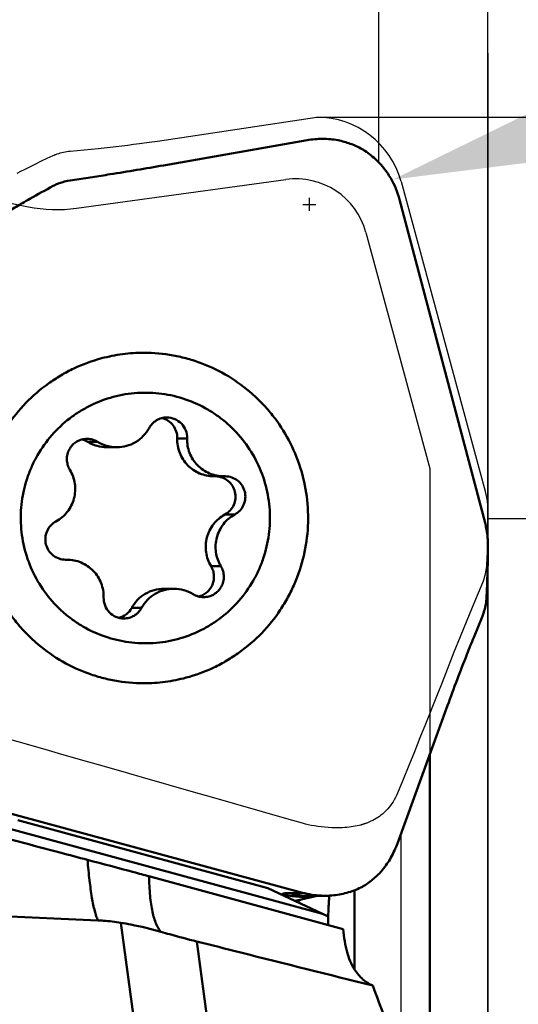
# Model space of a CAD drawing. Units: millimetres. Extents: x -59 to 98, y -34 to 89.
# Drawn here: x 39 to 45, y 4 to 17 of the extents above; entities that cross this region are included whole.
import ezdxf

# ---------------------------------------------------------------- set-up
doc = ezdxf.new("R2010")
doc.units = ezdxf.units.MM
for name, color, linetype, lineweight in [('1', 4, 'Continuous', 50), ('2', 7, 'Continuous', 25), ('cut', 1, 'Continuous', 25), ('nocut', 7, 'Continuous', 25), ('sk2', 7, 'Continuous', 25)]:
    doc.layers.add(name, color=color, linetype=linetype, lineweight=lineweight)
doc.styles.add('simplex', font='txt.shx', dxfattribs={"height": 3.5})
doc.dimstyles.new('コピー - ISO-25', dxfattribs={"dimscale": 0, "dimtxt": 3.5, "dimasz": 3.5, "dimexe": 1.5, "dimexo": 0, "dimgap": 2.3, "dimtad": 1, "dimdsep": 46, "dimtxsty": 'simplex', "dimcen": 0.09, "dimclrd": 256, "dimclre": 256, "dimclrt": 256, "dimadec": 0, "dimazin": 0, "dimtfac": 1, "dimtofl": 0, "dimtmove": 0, "dimatfit": 3, "dimfxl": 1, "dimtolj": 1, "dimlwd": -1, "dimlwe": -1, "dimarcsym": 0})

# ---------------------------------------------------------------- blocks, each defined once
blk = doc.blocks.new('*D4')
at = {"layer": '2'}
for p, q in [((45, 10.35), (81.182, 10.35)), ((79.682, 6.85), (79.682, -10.35))]:
    blk.add_line(p, q, dxfattribs=at)
blk.add_solid([(80.265, 6.85), (79.099, 6.85), (79.682, 10.35)], dxfattribs=at)
at = {"layer": 'Defpoints', "color": 0}
for p in [(45, 10.35), (79.682, -10.35), (83.039, -10.35)]:
    blk.add_point(p, dxfattribs=at)
at = {"layer": '2', "insert": (75.632, -10.266), "char_height": 3.5, "attachment_point": 5, "rotation": 90, "style": 'simplex'}
blk.add_mtext('\\A1;%%c20.7 [%%c.815"]', dxfattribs=at)
blk = doc.blocks.new('_None')
blk = doc.blocks.new('*D5')
at = {"layer": '2'}
for p, q in [((87.796, 28.145), (47.046, 16.016)), ((42.451, 14.675), (42.631, 14.675)), ((42.541, 14.585), (42.541, 14.765))]:
    blk.add_line(p, q, dxfattribs=at)
blk.add_solid([(46.879, 16.575), (47.212, 15.457), (43.691, 15.017)], dxfattribs=at)
at = {"layer": 'Defpoints', "color": 0}
for p in [(43.691, 15.017), (42.541, 14.675)]:
    blk.add_point(p, dxfattribs=at)
at = {"layer": '2', "insert": (67.943, 26.461), "char_height": 3.5, "attachment_point": 5, "rotation": 16.5751, "style": 'simplex'}
blk.add_mtext('\\A1;R1.2 [R.047"]', dxfattribs=at)
blk = doc.blocks.new('*D6')
at = {"layer": '2'}
for p, q in [((43.5, 15.25), (43.5, 40.739)), ((45, 0), (45, 40.739)), ((40, 39.239), (36.5, 39.239)), ((48.5, 39.239), (98.017, 39.239))]:
    blk.add_line(p, q, dxfattribs=at)
for points in [[(40, 38.656), (40, 39.822), (43.5, 39.239)], [(48.5, 39.822), (48.5, 38.656), (45, 39.239)]]:
    blk.add_solid(points, dxfattribs=at)
at = {"layer": 'Defpoints', "color": 0}
for p in [(45, 39.239), (43.5, 15.25), (45, 0)]:
    blk.add_point(p, dxfattribs=at)
at = {"layer": '2', "insert": (75.008, 43.289), "char_height": 3.5, "attachment_point": 5, "style": 'simplex'}
blk.add_mtext('\\A1;APMX1.5 [.059"]', dxfattribs=at)
blk = doc.blocks.new('*D7')
at = {"layer": '2'}
for p, q in [((45, 16.756), (45, -34.144)), ((43.8, 6.005), (43.8, -34.144)), ((40.3, -32.644), (-10.383, -32.644)), ((48.5, -32.644), (52, -32.644))]:
    blk.add_line(p, q, dxfattribs=at)
for points in [[(40.3, -32.061), (40.3, -33.227), (43.8, -32.644)], [(48.5, -32.061), (48.5, -33.227), (45, -32.644)]]:
    blk.add_solid(points, dxfattribs=at)
at = {"layer": 'Defpoints', "color": 0}
for p in [(45, 16.756), (43.8, 6.005), (45, -32.644)]:
    blk.add_point(p, dxfattribs=at)
at = {"layer": '2', "insert": (13.208, -28.594), "char_height": 3.5, "attachment_point": 5, "style": 'simplex'}
blk.add_mtext('\\A1;1.2 [.047"](MAX)', dxfattribs=at)
blk = doc.blocks.new('*D9')
at = {"layer": '2'}
for p, q in [((0, 13.95), (0, 50.739)), ((45, 0), (45, 50.739)), ((41.5, 49.239), (3.5, 49.239))]:
    blk.add_line(p, q, dxfattribs=at)
for points in [[(3.5, 49.822), (3.5, 48.656), (0, 49.239)], [(41.5, 48.656), (41.5, 49.822), (45, 49.239)]]:
    blk.add_solid(points, dxfattribs=at)
at = {"layer": 'Defpoints', "color": 0}
for p in [(0, 49.239), (0, 13.95), (45, 0)]:
    blk.add_point(p, dxfattribs=at)
at = {"layer": '2', "insert": (22.243, 53.289), "char_height": 3.5, "attachment_point": 5, "style": 'simplex'}
blk.add_mtext('\\A1;45 [1.772"]', dxfattribs=at)
blk = doc.blocks.new('*D11')
at = {"layer": 'Defpoints', "color": 0}
for p in [(-23, 59.239), (-23, 6), (45, 0)]:
    blk.add_point(p, dxfattribs=at)
at = {"layer": 'sk2'}
for p, q in [((-23, 6), (-23, 60.739)), ((45, 0), (45, 60.739)), ((41.5, 59.239), (-19.5, 59.239))]:
    blk.add_line(p, q, dxfattribs=at)
for points in [[(-19.5, 59.822), (-19.5, 58.656), (-23, 59.239)], [(41.5, 58.656), (41.5, 59.822), (45, 59.239)]]:
    blk.add_solid(points, dxfattribs=at)
at = {"layer": 'sk2', "insert": (11, 63.289), "char_height": 3.5, "attachment_point": 5, "style": 'simplex'}
blk.add_mtext('\\A1;68 [2.677"]', dxfattribs=at)
blk = doc.blocks.new('*D12')
at = {"layer": '2'}
for p, q in [((42.646, 15.875), (91.182, 15.875)), ((89.682, 12.375), (89.682, -15.875))]:
    blk.add_line(p, q, dxfattribs=at)
blk.add_solid([(90.265, 12.375), (89.099, 12.375), (89.682, 15.875)], dxfattribs=at)
at = {"layer": 'Defpoints', "color": 0}
for p in [(42.646, 15.875), (42.646, -15.875), (89.682, -15.875)]:
    blk.add_point(p, dxfattribs=at)
at = {"layer": '2', "insert": (85.632, -9.331), "char_height": 3.5, "attachment_point": 5, "rotation": 90, "style": 'simplex'}
blk.add_mtext('\\A1;%%c31.75 [%%c1.250"]', dxfattribs=at)

msp = doc.modelspace()

# ---------------------------------------------------------------- linework, layer by layer
at = {"layer": '1'}
for p, q in [((40.53108793, 15.21236191), (42.50941812, 15.55964888)), ((39.24628427, 15.00527002), (39.55200676, 15.05180794)), ((39.01348265, 14.92999361), (39.02629401, 14.93667485)), ((43.78343875, 14.7424909), (44.9613966, 10.291986)), ((39.62520474, 11.40628581), (39.48931774, 11.40628581)), ((40.85689304, 11.45421786), (40.72100604, 11.45421786)), ((39.75409089, 11.33110336), (39.88997789, 11.33110336)), ((41.22700817, 10.93157686), (41.36289517, 10.93157686)), ((41.38131342, 10.93177644), (41.36289519, 10.9315949)), ((41.51402016, 10.40563499), (41.37813315, 10.40563499)), ((39.1833503, 9.78362945), (39.20176853, 9.78381098)), ((41.32294202, 9.69341351), (41.18705502, 9.69341351)), ((40.53879883, 9.38430253), (40.67468583, 9.38430253)), ((40.23049693, 9.11939936), (40.09460993, 9.11939936)), ((44.92426773, 9.0063783), (44.80524203, 8.71326111)), ((44.44406692, 7.77464754), (43.75401358, 5.8782826)), ((44.2, 7.10391685), (44.2, 0.131043)), ((42.44847879, 5.19793004), (38.02636355, 6.39742185)), ((41.96970935, 5.26327324), (38.52604201, 6.19736259)), ((38.41399126, 6.0774908), (42.72190877, 4.90897495)), ((43.00808406, 4.69460291), (40.3323464, 5.42431438)), ((28.15975849, 5.34064175), (39.62805261, 4.81762797)), ((42.72190877, 4.90897495), (41.96970935, 5.26327324)), ((42.16629009, 5.18067154), (42.15484183, 5.1760728)), ((42.44847879, 5.19793004), (42.26499059, 5.19413772)), ((42.37004029, 5.09103787), (42.65070511, 5.1540411)), ((42.60081114, 5.15300989), (42.78264465, 5.15676802)), ((43.16408453, 5.23253079), (43.16408453, 4.14063267)), ((42.37004027, 5.09103787), (42.345969, 5.08599486)), ((42.37333944, 5.08301218), (42.36164067, 5.07848338)), ((42.38997347, 5.08685228), (42.36839087, 5.07541217)), ((42.37632485, 5.07961219), (42.3684715, 5.07544971)), ((42.36929946, 5.07505973), (42.42083041, 5.10244891)), ((42.3840862, 5.08734053), (42.37333944, 5.08301218)), ((42.41191688, 5.09850239), (42.38997347, 5.08685228)), ((42.41833858, 5.10193306), (42.41191688, 5.09850239)), ((42.59255031, 5.14794075), (42.60135926, 5.14896385)), ((42.80182292, 4.88299754), (42.80153045, 4.8714144)), ((39.9444681, 4.78445922), (40.47585806, 0.88084912)), ((42.80173094, 4.87142685), (42.80101281, 4.8344133)), ((40.98901464, 4.52799732), (41.50885211, 0.7092523))]:
    msp.add_line(p, q, dxfattribs=at)
msp.add_ellipse((42.77729591, 4.89962191), major_axis=(1.03840805, -0.48831822), ratio=0.0131791389, start_param=4.6652236683, end_param=4.742119436, dxfattribs=at)
for points, knots in [([(42.50941765, 15.55965129), (42.57981286, 15.57200885), (42.72317481, 15.58470037), (42.86657146, 15.57112527), (42.93692105, 15.55769345)], [0, 0, 0, 0, 0.499480254, 1, 1, 1, 1]), ([(42.93692051, 15.55769093), (42.99419685, 15.54675518), (43.10838507, 15.51503498), (43.21591418, 15.46524735), (43.26786854, 15.43602065)], [0, 0, 0, 0, 0.4944883415, 1, 1, 1, 1]), ([(43.30532883, 15.41306034), (43.36520691, 15.37320128), (43.47749953, 15.28222293), (43.57113801, 15.17213879), (43.612241, 15.11344035)], [0, 0, 0, 0, 0.5009498227, 1, 1, 1, 1]), ([(39.55200676, 15.05180794), (39.63306754, 15.06414724), (39.95987848, 15.1148728), (40.28610522, 15.16935629), (40.53108793, 15.21236191)], [0, 0, 0, 0, 0.2479249221, 1, 1, 1, 1]), ([(43.61224201, 15.11344105), (43.63006356, 15.08799042), (43.70367153, 14.97289883), (43.75644879, 14.84446843), (43.78344006, 14.74249125)], [0, 0, 0, 0, 0.227520903, 1, 1, 1, 1]), ([(38.58930701, 14.69319664), (38.62360957, 14.71302236), (38.76412392, 14.79351462), (38.90584647, 14.87189427), (39.0134826, 14.9299937)], [0, 0, 0, 0, 0.2446641557, 1, 1, 1, 1]), ([(39.04810935, 14.94701001), (39.06390091, 14.95403142), (39.12784795, 14.97992271), (39.19522496, 14.99725832), (39.24628427, 15.00527002)], [0, 0, 0, 0, 0.2505889966, 1, 1, 1, 1]), ([(38.36547921, 14.5611526), (38.38349208, 14.57199103), (38.45780798, 14.61650052), (38.53250918, 14.66036731), (38.58930791, 14.69319507)], [0, 0, 0, 0, 0.2426804136, 1, 1, 1, 1]), ([(39.67953499, 12.55617678), (39.77422972, 12.58151742), (39.96713824, 12.61985603), (40.1634004, 12.63270249), (40.26142617, 12.63270295)], [0, 0, 0, 0, 0.5000024339, 1, 1, 1, 1]), ([(40.26142617, 12.63270295), (40.39706695, 12.63270358), (40.6012399, 12.61415883), (40.86603927, 12.55314973), (41.12446684, 12.46845878), (41.43168324, 12.3191709), (41.70715679, 12.11698134), (41.90304605, 11.92770867), (42.08132131, 11.72141986), (42.26840062, 11.43448917), (42.42771423, 11.05569209), (42.51702151, 10.65429559), (42.53337238, 10.24331221), (42.47629366, 9.83607838), (42.36890249, 9.51046886), (42.24939799, 9.26503735), (42.108508, 9.03147836), (41.89403738, 8.76487051), (41.63534789, 8.54116602), (41.40727674, 8.39247425), (41.16701743, 8.26505078), (40.97443439, 8.19431649), (40.84331734, 8.15922911)], [0, 0, 0, 0, 0.0622985372, 0.0934878828, 0.1246847383, 0.1870475298, 0.2494646087, 0.2807276459, 0.3120060044, 0.3745438358, 0.4371326574, 0.4997571448, 0.5623974166, 0.625031567, 0.6876384632, 0.7189575606, 0.7502636148, 0.812768649, 0.8752131811, 0.9064425081, 0.9376601906, 1, 1, 1, 1]), ([(39.67953499, 12.55617678), (39.54841794, 12.5210894), (39.35583491, 12.45035511), (39.11557559, 12.32293163), (38.88750444, 12.17423986), (38.62881495, 11.95053537), (38.41434433, 11.68392753), (38.27345434, 11.45036854), (38.15394984, 11.20493703), (38.04655867, 10.87932751), (37.98947995, 10.47209368), (38.00583082, 10.0611103), (38.0951381, 9.6597138), (38.25445172, 9.28091672), (38.44153102, 8.99398603), (38.61980628, 8.78769722), (38.81569554, 8.59842455), (39.09116909, 8.39623499), (39.39838549, 8.24694711), (39.65681306, 8.16225616), (39.92161244, 8.10124706), (40.12578539, 8.0827023), (40.26142617, 8.08270294)], [0, 0, 0, 0, 0.0623398094, 0.0935574919, 0.1247868189, 0.187231351, 0.2497363852, 0.2810424394, 0.3123615368, 0.374968433, 0.4376025834, 0.5002428552, 0.5628673426, 0.6254561642, 0.6879939956, 0.7192723541, 0.7505353913, 0.8129524702, 0.8753152617, 0.9065121172, 0.9377014628, 1, 1, 1, 1]), ([(39.84098863, 12.02516516), (39.94933079, 12.0541579), (40.11681459, 12.08167311), (40.34147419, 12.08495061), (40.56545305, 12.06611691), (40.84037239, 12.00121021), (41.09728307, 11.88354929), (41.28589539, 11.76079534), (41.46173005, 11.61999649), (41.65445802, 11.41239773), (41.832675, 11.12303223), (41.95137412, 10.8042501), (42.00592885, 10.46832064), (41.9943053, 10.12820062), (41.92970191, 9.85182411), (41.84674362, 9.64180249), (41.74377048, 9.44103038), (41.57905328, 9.21057933), (41.37260229, 9.01684137), (41.18753869, 8.88852987), (40.99103582, 8.77911341), (40.83207524, 8.71924899), (40.72367509, 8.69024073)], [0, 0, 0, 0, 0.0623202163, 0.093512723, 0.1247034815, 0.1870317279, 0.2493998825, 0.2806429814, 0.3119020967, 0.3743950974, 0.4369527057, 0.4995632328, 0.5622069659, 0.6248591695, 0.6874938337, 0.7188346181, 0.7501626903, 0.8126982462, 0.8751685324, 0.9064135693, 0.9376464221, 1, 1, 1, 1]), ([(39.84098863, 12.02516516), (39.73258847, 11.9961569), (39.5736279, 11.93629247), (39.37712502, 11.82687602), (39.19206143, 11.69856451), (38.98561044, 11.50482656), (38.82089324, 11.27437551), (38.7179201, 11.07360339), (38.63496181, 10.86358177), (38.57035841, 10.58720527), (38.55873486, 10.24708525), (38.6132896, 9.91115579), (38.73198872, 9.59237366), (38.9102057, 9.30300816), (39.10293367, 9.0954094), (39.27876833, 8.95461055), (39.46738064, 8.83185659), (39.72429132, 8.71419568), (39.99921067, 8.64928897), (40.22318953, 8.63045528), (40.44784913, 8.63373277), (40.61533293, 8.66124799), (40.72367509, 8.69024073)], [0, 0, 0, 0, 0.0623535779, 0.0935864307, 0.1248314676, 0.1873017538, 0.2498373097, 0.2811653819, 0.3125061663, 0.3751408305, 0.4377930341, 0.5004367672, 0.5630472943, 0.6256049026, 0.6880979033, 0.7193570186, 0.7506001175, 0.8129682721, 0.8752965185, 0.906487277, 0.9376797837, 1, 1, 1, 1]), ([(40.57852733, 11.74173451), (40.55375376, 11.74173577), (40.50393146, 11.73500501), (40.43473154, 11.70542233), (40.37575347, 11.65853804), (40.34603823, 11.61785034), (40.33416679, 11.59600653)], [0, 0, 0, 0, 0.2496080586, 0.4994094405, 0.7495081874, 1, 1, 1, 1]), ([(40.72100604, 11.45421786), (40.721844, 11.48558268), (40.71286581, 11.54906357), (40.66882432, 11.63406143), (40.59933466, 11.69970949), (40.54087529, 11.72561252), (40.51059633, 11.7332713)], [0, 0, 0, 0, 0.2505456801, 0.5007756945, 0.7505999498, 1, 1, 1, 1]), ([(40.85689304, 11.45421786), (40.85788193, 11.49123158), (40.84491536, 11.56643334), (40.7834889, 11.66219036), (40.68993444, 11.72662938), (40.6153636, 11.74173264), (40.57852733, 11.74173451)], [0, 0, 0, 0, 0.2506454805, 0.5009069595, 0.7506451903, 1, 1, 1, 1]), ([(39.8899779, 11.33110545), (39.93501091, 11.33110175), (40.02557614, 11.34333816), (40.15136446, 11.39711384), (40.25857051, 11.48233992), (40.31258727, 11.55629955), (40.33416679, 11.59600653)], [0, 0, 0, 0, 0.2496109844, 0.499408641, 0.7495076054, 1, 1, 1, 1]), ([(39.47954575, 11.44764319), (39.45504156, 11.44763983), (39.40576726, 11.44106073), (39.33721514, 11.41211894), (39.27854112, 11.36614942), (39.23389807, 11.30635739), (39.20636124, 11.2369192), (39.19786086, 11.16265282), (39.20893737, 11.08877663), (39.22896819, 11.04304643), (39.24172169, 11.02199237)], [0, 0, 0, 0, 0.1245985639, 0.2492840696, 0.3741270303, 0.4991495699, 0.6243246039, 0.7495882046, 0.8748352263, 1, 1, 1, 1]), ([(39.62520474, 11.40628581), (39.60351183, 11.41967281), (39.55622036, 11.44054644), (39.50501328, 11.44764667), (39.47954575, 11.44764319)], [0, 0, 0, 0, 0.5002308715, 1, 1, 1, 1]), ([(39.75409087, 11.33110859), (39.70779723, 11.33110535), (39.61471505, 11.34400671), (39.5287504, 11.38195137), (39.48931774, 11.40628581)], [0, 0, 0, 0, 0.4997670297, 1, 1, 1, 1]), ([(39.62520474, 11.40628581), (39.66463681, 11.38195174), (39.75060218, 11.34400646), (39.84368348, 11.33110926), (39.8899779, 11.33110545)], [0, 0, 0, 0, 0.5002250824, 1, 1, 1, 1]), ([(41.22700821, 10.93157789), (41.19336064, 10.93158313), (41.1258609, 10.93837001), (41.02880438, 10.96853129), (40.93960557, 11.01746361), (40.8618422, 11.08319825), (40.79860864, 11.16313673), (40.75238399, 11.25409764), (40.72504324, 11.35242667), (40.7201028, 11.42041008), (40.72100604, 11.45421786)], [0, 0, 0, 0, 0.124678455, 0.2493939538, 0.3741927466, 0.499125906, 0.6241958727, 0.7493776553, 0.8746832014, 1, 1, 1, 1]), ([(40.85689304, 11.45421786), (40.8559897, 11.42040632), (40.86092477, 11.35242318), (40.88827586, 11.25409591), (40.93448863, 11.16313125), (40.99773144, 11.08319613), (41.0754922, 11.01745491), (41.1646962, 10.96853361), (41.26174959, 10.93836743), (41.32924712, 10.93158143), (41.36289519, 10.93157763)], [0, 0, 0, 0, 0.1253302625, 0.2506166203, 0.3758089309, 0.5008781911, 0.6258107466, 0.7506178373, 0.8753201746, 1, 1, 1, 1]), ([(39.05064356, 10.3097709), (39.08066595, 10.32613504), (39.1375738, 10.36511798), (39.20931397, 10.43952794), (39.26472346, 10.52695135), (39.30149127, 10.62378444), (39.31813267, 10.7260708), (39.31395812, 10.82964008), (39.2891671, 10.93021313), (39.2594855, 10.99266706), (39.24172169, 11.02199237)], [0, 0, 0, 0, 0.1246909078, 0.2495178294, 0.374478919, 0.4995506316, 0.6246915813, 0.7498492378, 0.874968385, 1, 1, 1, 1]), ([(41.37813315, 10.40563499), (41.40481016, 10.42017568), (41.45375808, 10.45841363), (41.50453699, 10.53615965), (41.52779079, 10.62624373), (41.52092626, 10.71903803), (41.48471189, 10.80468586), (41.42293473, 10.87404597), (41.3422935, 10.91974131), (41.28135139, 10.93111299), (41.25102374, 10.9317354)], [0, 0, 0, 0, 0.1248641626, 0.2499234948, 0.3751628837, 0.5004386966, 0.6256134753, 0.7505902088, 0.8753348635, 1, 1, 1, 1]), ([(41.51402016, 10.40563499), (41.54089996, 10.42028622), (41.59018717, 10.45889166), (41.64107536, 10.53744022), (41.66394268, 10.62838232), (41.65619841, 10.72184183), (41.61873157, 10.80774392), (41.55551279, 10.87678523), (41.47349545, 10.92148598), (41.41187205, 10.93178833), (41.38131342, 10.93179362)], [0, 0, 0, 0, 0.1248685334, 0.2499389843, 0.375183706, 0.5004641902, 0.6256388767, 0.7506097135, 0.8753550093, 1, 1, 1, 1]), ([(39.05064356, 10.3097709), (39.02376376, 10.29511967), (38.97447655, 10.25651423), (38.92358836, 10.17796566), (38.90072104, 10.08702356), (38.90846531, 9.99356406), (38.94593215, 9.90766196), (39.00915093, 9.83862065), (39.09116827, 9.7939199), (39.15279167, 9.78361756), (39.1833503, 9.78361227)], [0, 0, 0, 0, 0.1248685334, 0.2499389843, 0.375183706, 0.5004641902, 0.6256388767, 0.7506097135, 0.8753550093, 1, 1, 1, 1]), ([(41.18705502, 9.69341351), (41.16929295, 9.72273595), (41.13961552, 9.78519305), (41.1148148, 9.88576344), (41.11065264, 9.98933587), (41.1272853, 10.09162148), (41.1640603, 10.18844954), (41.21946063, 10.27588188), (41.29120787, 10.35028467), (41.34811371, 10.38927245), (41.37813315, 10.40563499)], [0, 0, 0, 0, 0.1250199137, 0.2501580822, 0.3753068169, 0.5004493658, 0.6255226613, 0.7504748734, 0.8753207597, 1, 1, 1, 1]), ([(41.51402016, 10.40563499), (41.48399777, 10.38927085), (41.42708991, 10.3502879), (41.35534975, 10.27587794), (41.29994026, 10.18845454), (41.26317245, 10.09162145), (41.24653104, 9.98933509), (41.25070559, 9.88576581), (41.27549662, 9.78519275), (41.30517821, 9.72273882), (41.32294202, 9.69341351)], [0, 0, 0, 0, 0.1246909078, 0.2495178294, 0.374478919, 0.4995506316, 0.6246915813, 0.7498492378, 0.874968385, 1, 1, 1, 1]), ([(44.9613959, 10.29198582), (44.96771903, 10.26809606), (44.98948978, 10.17416019), (44.99956107, 10.07748593), (44.99999928, 10.00579378)], [0, 0, 0, 0, 0.2563369736, 1, 1, 1, 1]), ([(44.99999821, 10.00579376), (45.000128, 9.98455934), (45.00038957, 9.89686683), (44.99949475, 9.80917028), (44.99812833, 9.74272639)], [0, 0, 0, 0, 0.2421501628, 1, 1, 1, 1]), ([(39.70777068, 9.26118803), (39.70867402, 9.29499956), (39.70373894, 9.36298271), (39.67638786, 9.46130998), (39.63017509, 9.55227464), (39.56693228, 9.63220976), (39.48917152, 9.69795098), (39.39996752, 9.74687228), (39.30291413, 9.77703846), (39.23541659, 9.78382445), (39.20176853, 9.78382826)], [0, 0, 0, 0, 0.1253302625, 0.2506166203, 0.3758089309, 0.5008781911, 0.6258107466, 0.7506178373, 0.8753201746, 1, 1, 1, 1]), ([(41.01747443, 9.2762986), (41.03847335, 9.28163464), (41.07939363, 9.29733104), (41.13352758, 9.33445695), (41.17766117, 9.38319185), (41.20935799, 9.44086835), (41.22690207, 9.50435025), (41.22935736, 9.57020162), (41.2165801, 9.63479921), (41.1983222, 9.67481314), (41.18705502, 9.69341351)], [0, 0, 0, 0, 0.1246193952, 0.2493681769, 0.3742738585, 0.4993283358, 0.6244982243, 0.7497023264, 0.874917494, 1, 1, 1, 1]), ([(41.08511796, 9.2677627), (41.10962216, 9.26776605), (41.15889645, 9.27434516), (41.22744858, 9.30328694), (41.2861226, 9.34925647), (41.33076565, 9.40904849), (41.35830248, 9.47848668), (41.36680285, 9.55275307), (41.35572635, 9.62662926), (41.33569552, 9.67235945), (41.32294202, 9.69341351)], [0, 0, 0, 0, 0.1245985639, 0.2492840696, 0.3741270303, 0.4991495699, 0.6243246039, 0.7495882046, 0.8748352263, 1, 1, 1, 1]), ([(44.99813012, 9.74272638), (44.99727805, 9.70129377), (44.99313217, 9.53196183), (44.98640071, 9.36269521), (44.98, 9.234915)], [0, 0, 0, 0, 0.2446624724, 1, 1, 1, 1]), ([(40.09460993, 9.11939936), (40.11618942, 9.15910629), (40.17020414, 9.23306686), (40.27741244, 9.31828803), (40.40319977, 9.37206827), (40.49376558, 9.38429415), (40.53879884, 9.3842973)], [0, 0, 0, 0, 0.2504927322, 0.5005878709, 0.7503870109, 1, 1, 1, 1]), ([(40.67468582, 9.38430044), (40.62965281, 9.38430414), (40.53908758, 9.37206773), (40.41329925, 9.31829205), (40.30609321, 9.23306596), (40.25207645, 9.15910634), (40.23049693, 9.11939936)], [0, 0, 0, 0, 0.2496109844, 0.499408641, 0.7495076054, 1, 1, 1, 1]), ([(40.93945898, 9.30912007), (40.90002691, 9.33345415), (40.81406154, 9.37139943), (40.72098024, 9.38429663), (40.67468582, 9.38430044)], [0, 0, 0, 0, 0.5002250824, 1, 1, 1, 1]), ([(39.70777068, 9.26118803), (39.70678179, 9.2241743), (39.71974836, 9.14897255), (39.78117482, 9.05321553), (39.87472928, 8.9887765), (39.94930012, 8.97367324), (39.98613639, 8.97367138)], [0, 0, 0, 0, 0.2506454805, 0.5009069595, 0.7506451903, 1, 1, 1, 1]), ([(40.93945898, 9.30912007), (40.96115189, 9.29573308), (41.00844336, 9.27485944), (41.05965044, 9.26775922), (41.08511796, 9.2677627)], [0, 0, 0, 0, 0.5002308715, 1, 1, 1, 1]), ([(44.98, 9.234915), (44.97452178, 9.17629145), (44.95829262, 9.09855166), (44.93159209, 9.02464781), (44.92426773, 9.0063783)], [0, 0, 0, 0, 0.7494587363, 1, 1, 1, 1]), ([(39.91822128, 8.98213855), (39.95507419, 8.99146279), (40.02573929, 9.02587644), (40.07641661, 9.08592309), (40.09460993, 9.11939936)], [0, 0, 0, 0, 0.4994322803, 1, 1, 1, 1]), ([(39.98613639, 8.97367138), (40.01090995, 8.97367012), (40.06073226, 8.98040088), (40.12993218, 9.00998356), (40.18891024, 9.05686785), (40.21862549, 9.09755555), (40.23049693, 9.11939936)], [0, 0, 0, 0, 0.2496080586, 0.4994094405, 0.7495081874, 1, 1, 1, 1]), ([(44.80524203, 8.71326111), (44.77375652, 8.63572371), (44.64906497, 8.32452783), (44.53008692, 8.01104275), (44.44406692, 7.77464754)], [0, 0, 0, 0, 0.249626614, 1, 1, 1, 1]), ([(40.26142617, 8.08270294), (40.35945194, 8.0827034), (40.55571409, 8.09554986), (40.74862261, 8.13388847), (40.84331734, 8.15922911)], [0, 0, 0, 0, 0.4999975661, 1, 1, 1, 1]), ([(39.48566416, 5.65120725), (39.35910948, 5.68458751), (38.85154387, 5.8185867), (38.3440862, 5.95299453), (37.9631952, 6.05406645)], [0, 0, 0, 0, 0.2493217099, 1, 1, 1, 1]), ([(43.75401582, 5.87828176), (43.72970841, 5.81148156), (43.67143374, 5.6826569), (43.59175261, 5.56559584), (43.54726395, 5.5120351)], [0, 0, 0, 0, 0.5051798158, 1, 1, 1, 1]), ([(40.3323464, 5.42431438), (40.26202752, 5.44349413), (39.98004445, 5.52003385), (39.69771048, 5.59527759), (39.48566416, 5.65120725)], [0, 0, 0, 0, 0.2494563029, 1, 1, 1, 1]), ([(39.48566416, 5.65120725), (39.49336661, 5.55605447), (39.50992151, 5.38185547), (39.53795348, 5.17524391), (39.56394512, 5.03554603), (39.583429, 4.95034285), (39.60393105, 4.87880529), (39.61971062, 4.83630565), (39.62805261, 4.81762797)], [0, 0, 0, 0, 0.3375941338, 0.618700854, 0.7369620877, 0.8399947848, 0.9276607163, 1, 1, 1, 1]), ([(40.33232633, 5.42431927), (40.3342313, 5.33459195), (40.34058827, 5.2058851), (40.36002175, 5.04339468), (40.37823743, 4.94020177), (40.40066895, 4.85014213), (40.42726258, 4.77344666), (40.45799292, 4.71033609), (40.48307741, 4.67493166), (40.49640502, 4.66020725)], [0, 0, 0, 0, 0.3393441382, 0.4865866288, 0.6185461917, 0.7352997976, 0.8371744504, 0.924906092, 1, 1, 1, 1]), ([(43.5472621, 5.51203686), (43.51147629, 5.46895364), (43.43141441, 5.38786824), (43.33880987, 5.3215019), (43.28964417, 5.29202665)], [0, 0, 0, 0, 0.4941891669, 1, 1, 1, 1]), ([(42.26498691, 5.19413874), (42.24523282, 5.19373047), (42.21788458, 5.19235511), (42.18499875, 5.18672179), (42.1718985, 5.18292692), (42.16628638, 5.18067254)], [0, 0, 0, 0, 0.5927025808, 0.8185749497, 1, 1, 1, 1]), ([(42.16629006, 5.18067153), (42.23557595, 5.16187664), (42.37758745, 5.13745414), (42.52164788, 5.13998616), (42.59255031, 5.14794075)], [0, 0, 0, 0, 0.501546069, 1, 1, 1, 1]), ([(42.26499058, 5.19413771), (42.29229232, 5.18673216), (42.40237541, 5.16108484), (42.51612517, 5.1512596), (42.60081113, 5.15300989)], [0, 0, 0, 0, 0.2503558739, 1, 1, 1, 1]), ([(42.78264495, 5.15673947), (42.75641544, 5.15619516), (42.6439682, 5.15785276), (42.531671, 5.17536287), (42.44847844, 5.19792873)], [0, 0, 0, 0, 0.2333385132, 1, 1, 1, 1]), ([(42.85139803, 5.16027172), (42.84580666, 5.15981457), (42.82291991, 5.15811018), (42.79998106, 5.15709922), (42.78264495, 5.15673947)], [0, 0, 0, 0, 0.2444471823, 1, 1, 1, 1]), ([(42.81528615, 5.1579797), (42.81369043, 5.13504714), (42.80774677, 5.04346566), (42.80363144, 4.95176008), (42.80182292, 4.88299754)], [0, 0, 0, 0, 0.2504841087, 1, 1, 1, 1]), ([(43.25250529, 5.27167987), (43.1902257, 5.24063686), (43.05912643, 5.19051121), (42.92097007, 5.1659611), (42.85139794, 5.16027295)], [0, 0, 0, 0, 0.4992223462, 1, 1, 1, 1]), ([(39.62805261, 4.81762797), (39.65451185, 4.81642129), (39.76040859, 4.8099659), (39.86588619, 4.79712828), (39.9444681, 4.78445922)], [0, 0, 0, 0, 0.2496785294, 1, 1, 1, 1]), ([(39.9444681, 4.78445922), (39.99110473, 4.77694041), (40.17685021, 4.74386585), (40.36047718, 4.69920228), (40.49640331, 4.66020766)], [0, 0, 0, 0, 0.2504075856, 1, 1, 1, 1]), ([(42.80101281, 4.8344133), (42.80089239, 4.8268814), (42.80050349, 4.79916538), (42.80029152, 4.77144712), (42.80019938, 4.75126151)], [0, 0, 0, 0, 0.2717612455, 1, 1, 1, 1]), ([(40.49640331, 4.66020766), (40.53714628, 4.64851928), (40.70082632, 4.60251774), (40.86529441, 4.55935632), (40.98901464, 4.52799732)], [0, 0, 0, 0, 0.2493039321, 1, 1, 1, 1]), ([(43.00808406, 4.69460291), (43.0129284, 4.63928032), (43.02557088, 4.53390567), (43.06515424, 4.34483034), (43.11648465, 4.21391391), (43.16408453, 4.14063267)], [0, 0, 0, 0, 0.28728014, 0.5479627323, 1, 1, 1, 1]), ([(40.98901464, 4.52799732), (41.19114879, 4.47676297), (41.99952559, 4.272547), (42.808483, 4.07063282), (43.41536661, 3.92021539)], [0, 0, 0, 0, 0.2500995833, 1, 1, 1, 1]), ([(43.16408453, 4.14063267), (43.19649229, 4.09074009), (43.25264342, 4.02265289), (43.3433008, 3.9546661), (43.39109896, 3.93006328), (43.41536661, 3.92021539)], [0, 0, 0, 0, 0.5268453378, 0.7680786888, 1, 1, 1, 1]), ([(43.41536661, 3.92021539), (43.516712, 3.63439508), (43.74999922, 3.06167095), (44.017178, 2.50449968), (44.15878731, 2.22374397)], [0, 0, 0, 0, 0.490941294, 1, 1, 1, 1])]:
    msp.add_open_spline(points, degree=3, knots=knots, dxfattribs=at)
for points in [[(43.26786915, 15.4360217), (43.2806337, 15.42884107), (43.29313784, 15.42117666), (43.30532936, 15.41306112)], [(39.02629401, 14.93667485), (39.03348102, 14.94029341), (39.04075681, 14.94374085), (39.04810935, 14.94701001)], [(39.48931774, 11.40628581), (39.4653007, 11.42110706), (39.43870018, 11.43235787), (39.41133317, 11.43925238)], [(43.28964476, 5.29202559), (43.27753797, 5.28476746), (43.26513906, 5.27797606), (43.25250569, 5.27167901)], [(42.60135926, 5.14896385), (42.61258351, 5.15031186), (42.6237889, 5.15182745), (42.63496802, 5.15350918)], [(42.41627902, 5.1012931), (42.40564096, 5.09643355), (42.39490622, 5.09178022), (42.3840862, 5.08734053)]]:
    msp.add_open_spline(points, degree=3, dxfattribs=at)
at = {"layer": 'cut'}
for p, q in [((40.44755031, 15.54724984), (42.64571418, 15.875)), ((40.33582525, 15.53134938), (40.44755031, 15.54724984)), ((38.93123437, 15.310498), (39.01348267, 15.34925355)), ((39.01348267, 15.34925355), (39.02629446, 15.35503009)), ((39.24628428, 15.40968376), (39.63394544, 15.44686654)), ((38.62593612, 15.16215802), (38.70015811, 15.19890201)), ((38.70015811, 15.19890201), (38.77577238, 15.23587512)), ((38.77577238, 15.23587512), (38.85292238, 15.27313671)), ((38.85292238, 15.27313671), (38.93123437, 15.310498)), ((38.51534718, 15.10630431), (38.56472654, 15.13147917)), ((38.56472654, 15.13147917), (38.62593612, 15.16215802)), ((43.80373398, 14.98962701), (44.9613966, 10.7287207)), ((45.00018813, 10.39093175), (45, 10.45096261)), ((45.00001741, 10.33357804), (44.9995035, 10.27639061)), ((45.00018516, 10.39093175), (45.00001741, 10.33357804)), ((44.99866911, 10.22021022), (44.99719055, 10.15003707)), ((44.9995035, 10.27639061), (44.99866911, 10.22021022)), ((44.99494166, 10.06416229), (44.9921937, 9.97691882)), ((44.99719055, 10.15003707), (44.99494166, 10.06416229)), ((44.9921937, 9.97691882), (44.98893339, 9.88825188)), ((44.98516611, 9.79854704), (44.98121302, 9.71440877)), ((44.98893339, 9.88825188), (44.98516611, 9.79854704)), ((44.98121302, 9.71440877), (44.98, 9.69015922)), ((44.92426773, 9.46529441), (44.80524203, 9.17815829)), ((44.80524203, 9.17815829), (44.70946098, 8.94558873)), ((44.70946098, 8.94558873), (44.61876982, 8.72225728)), ((44.61876982, 8.72225728), (44.53299432, 8.50823945)), ((44.53299432, 8.50823945), (44.36889037, 8.0926165)), ((44.36889037, 8.0926165), (44.29336618, 7.9017915)), ((40.97702703, 6.57498231), (40.60917059, 6.68021715)), ((41.89622972, 6.31227879), (41.52849456, 6.41732936)), ((42.26431933, 6.20719337), (41.89622972, 6.31227879)), ((42.44847879, 6.1546425), (42.26431933, 6.20719337)), ((43.24619045, 6.12942567), (43.22526337, 6.12431152)), ((43.25031624, 6.13048428), (43.24619045, 6.12942567)), ((43.25445837, 6.13156218), (43.25031621, 6.13048427)), ((43.28964417, 6.14210755), (43.28433723, 6.14035221)), ((42.87376009, 6.09186784), (42.85139765, 6.09276724))]:
    msp.add_line(p, q, dxfattribs=at)
for points in [[(39.63394544, 15.44686654), (39.71561701, 15.45528375), (39.79702148, 15.46404527), (39.87815972, 15.47315923), (39.95903086, 15.48261749), (40.03963232, 15.49239564), (40.11996324, 15.50248554), (40.20002448, 15.51289534), (40.33582525, 15.53134938)], [(39.02629446, 15.35503009), (39.02989843, 15.35657589), (39.03351514, 15.35809245), (39.03714458, 15.35957977), (39.04078676, 15.36103786), (39.04444168, 15.3624667), (39.04810934, 15.3638663)], [(39.04810933, 15.3638663), (39.06873021, 15.37130657), (39.08971706, 15.37816939), (39.11106988, 15.38445476), (39.13281046, 15.39017589), (39.15491702, 15.39531956), (39.17732421, 15.39984614), (39.20001027, 15.40374244), (39.22299696, 15.40702164), (39.2462843, 15.40968377)], [(44.9613966, 10.7287207), (44.96410342, 10.71852044), (44.96670366, 10.70839344), (44.96919734, 10.69833973), (44.97158621, 10.68835848), (44.97386851, 10.67845052), (44.97603893, 10.66861821), (44.97809571, 10.65886237), (44.98004061, 10.6491822), (44.98187364, 10.63957768)], [(44.98187364, 10.63957769), (44.98431482, 10.62598521), (44.98657956, 10.61239048), (44.98866786, 10.59879351), (44.99057982, 10.5851911), (44.99231534, 10.57158645), (44.99387415, 10.55798906), (44.99525614, 10.54440213), (44.99646142, 10.53082247), (44.99748999, 10.51725009)], [(44.99748999, 10.51725009), (44.99797604, 10.50987084), (44.99841031, 10.50249461), (44.99879279, 10.49512141), (44.99912348, 10.48775061), (44.99940239, 10.48038284), (44.9996295, 10.47301996), (44.9998048, 10.46566261), (44.9999283, 10.45831016), (45, 10.45096261)], [(44.98, 9.69015922), (44.97719753, 9.66496343), (44.97354509, 9.63979382), (44.96904268, 9.61465039), (44.96368702, 9.58949779), (44.95748138, 9.56437138), (44.95043565, 9.53937722), (44.94255311, 9.51455069), (44.93383046, 9.48985641), (44.92426772, 9.46529439)], [(44.29336618, 7.9017915), (44.14130977, 7.52038333), (44.06477757, 7.32980015), (43.98779237, 7.13934724), (43.9103191, 6.94903948), (43.83239284, 6.75886198), (43.75401359, 6.56881474)], [(38.94914732, 7.15576042), (38.57983359, 7.26168797), (38.39528562, 7.31463652)], [(39.5031594, 6.99694258), (39.13382528, 7.10280755), (38.94914732, 7.15576042)], [(40.05667141, 6.83837662), (39.6877459, 6.94405129), (39.5031594, 6.99694258)], [(40.60917059, 6.68021715), (40.24097696, 6.78560371), (40.05667141, 6.83837662)], [(41.52849456, 6.41732936), (41.16084611, 6.52241711), (40.97702703, 6.57498231)], [(43.75401363, 6.56881484), (43.7402341, 6.53737579), (43.72572687, 6.50725092), (43.71049194, 6.47844024), (43.69447858, 6.4509273), (43.67773752, 6.42472855), (43.66042097, 6.39989328), (43.64248629, 6.37642257), (43.62397612, 6.35431534), (43.60517058, 6.33361766), (43.58616302, 6.3143449), (43.56686008, 6.29648168), (43.54726177, 6.28002803)], [(43.54726243, 6.28002857), (43.52798583, 6.26485008), (43.50757562, 6.25003227), (43.48603181, 6.23557513), (43.46334212, 6.22142176), (43.43951884, 6.20762905), (43.41459873, 6.1943678), (43.38859407, 6.18169492), (43.36149258, 6.16955348), (43.33329427, 6.15794349)], [(42.85139766, 6.09276724), (42.80025235, 6.09579515), (42.75068327, 6.09981668), (42.7026904, 6.10483184), (42.65624988, 6.11088308), (42.61138558, 6.11792795), (42.56816913, 6.12583907), (42.52662439, 6.13457399), (42.48672751, 6.14417516), (42.44847847, 6.15464259)], [(43.22526341, 6.12431152), (43.19917453, 6.11848495), (43.1724412, 6.11319125), (43.1450634, 6.10843042), (43.11702628, 6.10418068), (43.08834469, 6.10046382), (43.05906325, 6.09734514), (43.02919684, 6.09484641), (42.99873059, 6.09294586), (42.9676645, 6.09164349)], [(43.28433723, 6.14035221), (43.27948544, 6.13879951), (43.27458246, 6.1372819), (43.26962827, 6.13579936), (43.26462288, 6.1343519), (43.25956629, 6.13293952), (43.25445849, 6.13156221)], [(43.33329444, 6.15794355), (43.32620688, 6.15520976), (43.31904433, 6.15251374), (43.31180678, 6.14985552), (43.30449424, 6.14723508), (43.2971067, 6.14465242), (43.28964417, 6.14210755)], [(42.96766456, 6.09164349), (42.9549565, 6.09132276), (42.94219472, 6.09111305), (42.92937924, 6.09101437), (42.91650859, 6.09102619), (42.90358422, 6.09114903), (42.89061051, 6.0913844), (42.8775889, 6.09173282), (42.87376009, 6.09186784)]]:
    msp.add_lwpolyline(points, dxfattribs=at)
msp.add_arc((42.64571418, 14.675), 1.2, 15.2, 90, dxfattribs=at)
at = {"layer": 'nocut'}
for p, q in [((39.33265079, 14.62246957), (42.21813694, 15.01859357)), ((37.5, 14.875), (38.67067378, 14.6422722)), ((43.3193344, 14.28942963), (44.2, 11.03945748)), ((44.2, 11.03945748), (44.2, 0))]:
    msp.add_line(p, q, dxfattribs=at)
for centre, radius, start, end in [((42.35414287, 14.02788555), 1, 15.161702205, 97.816791995), ((39.06063893, 16.60388561), 2, 258.756294359, 277.816791995)]:
    msp.add_arc(centre, radius, start, end, dxfattribs=at)

# ---------------------------------------------------------------- dimensions: what is measured, and where the dimension line sits
at = {"layer": '2'}
dim = msp.add_linear_dim(base=(0, 49.2390557874), p1=(44.999999999, 0), p2=(0, 13.9499999989), dimstyle='コピー - ISO-25', override={"dimscale": 1, "dimdec": 8}, dxfattribs=at)
dim.commit()
dim.dimension.update_dxf_attribs({"geometry": '*D9', "text_midpoint": (22.2432998715, 49.2390557874), "dimtype": 160})
for base, p1, p2, text, picture, middle in [((45, 39.23905579), (43.5, 15.24983697), (45, 0), 'APMX<>', '*D6', (75.00833333, 39.23905579)), ((45, -32.64383551), (43.8, 6.00517684), (45, 16.7565), '<>(MAX)', '*D7', (13.20833333, -32.64383551))]:
    dim = msp.add_linear_dim(base=base, p1=p1, p2=p2, text=text, dimstyle='コピー - ISO-25', override={"dimscale": 1, "dimdec": 8}, dxfattribs=at)
    dim.commit()
    dim.dimension.update_dxf_attribs({"geometry": picture, "text_midpoint": middle, "dimtype": 160})
dim = msp.add_radius_dim(center=(42.541097651, 14.674999999), mpoint=(43.691233905, 15.017325277), dimstyle='コピー - ISO-25', override={"dimscale": 1, "dimdec": 8}, dxfattribs=at)
dim.commit()
dim.dimension.update_dxf_attribs({"geometry": '*D5', "text_midpoint": (57.676442719, 19.1798673), "dimtype": 164})
for base, p1, p2, picture, middle in [((89.6821011693, -15.8749999989), (42.6457141838, 15.8749999989), (42.6457141838, -15.8749999989), '*D12', (89.6821011693, -9.3305258004)), ((79.6821011693, -10.35), (45.000065441, 10.35), (83.03934746, -10.35), '*D4', (79.6821011693, -10.2655646143))]:
    dim = msp.add_linear_dim(base=base, p1=p1, p2=p2, angle=90, text='%%c<>', dimstyle='コピー - ISO-25', override={"dimscale": 1, "dimdec": 8, "dimblk2": 'None', "dimsah": 1, "dimse2": 1}, dxfattribs=at)
    dim.commit()
    dim.dimension.update_dxf_attribs({"geometry": picture, "text_midpoint": middle, "dimtype": 160})
at = {"layer": 'sk2'}
dim = msp.add_linear_dim(base=(-23, 59.2390557874), p1=(44.999999999, 0), p2=(-23, 5.9999999989), dimstyle='コピー - ISO-25', override={"dimscale": 1, "dimdec": 8}, dxfattribs=at)
dim.commit()
dim.dimension.update_dxf_attribs({"geometry": '*D11', "text_midpoint": (11.0000940645, 59.2390557874), "dimtype": 160})

doc.saveas('drawing.dxf')
